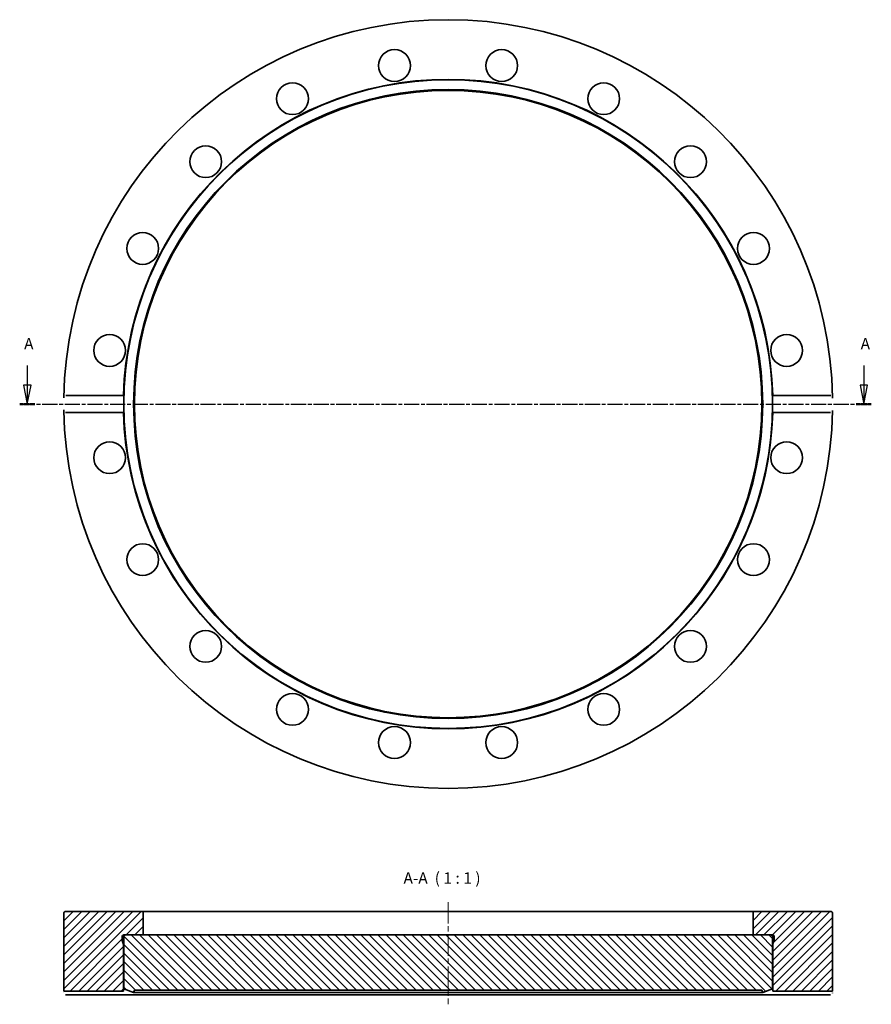
# Model space of a CAD drawing. Units: millimetres. Extents: x -5 to 220, y 65 to 325.
import ezdxf

# ---------------------------------------------------------------- set-up
doc = ezdxf.new("R2010")
doc.units = ezdxf.units.MM
doc.linetypes.add('CHAIN', pattern=[0.3543, 0.2362, -0.0295, 0.0591, -0.0295])
for name, color, linetype, lineweight in [('Mittellinie (ISO)', 230, 'Continuous', 18), ('Schnittlinie (ISO)', 7, 'CHAIN', 25), ('Schraffur (ISO)', 5, 'Continuous', 18), ('Sichtbar (ISO)', 7, 'Continuous', 35), ('Symbol (ISO)', 7, 'Continuous', 25)]:
    doc.layers.add(name, color=color, linetype=linetype, lineweight=lineweight)
doc.styles.add('Bezeichnungstext (DIN)', font='isocpeur.ttf')

# ---------------------------------------------------------------- blocks, each defined once
blk = doc.blocks.new('2DTransSchnitt0')
at = {"layer": 'Schnittlinie (ISO)', "linetype": 'Continuous'}
for p, q in [((-3.22, 233.94), (-3.22, 228.74)), ((217.67, 233.94), (217.67, 228.74)), ((-4.22, 228.74), (-3.22, 223.74)), ((-2.22, 228.74), (-4.22, 228.74)), ((-3.22, 228.74), (-3.22, 223.74)), ((-3.22, 223.74), (-2.22, 228.74)), ((216.67, 228.74), (217.67, 223.74)), ((218.67, 228.74), (216.67, 228.74)), ((217.67, 228.74), (217.67, 223.74)), ((217.67, 223.74), (218.67, 228.74))]:
    blk.add_line(p, q, dxfattribs=at)
at = {"layer": 'Schnittlinie (ISO)', "linetype": 'CHAIN', "ltscale": 16.849821}
blk.add_line((-5.21, 223.74), (219.65, 223.74), dxfattribs=at)
at = {"layer": 'Schnittlinie (ISO)', "lineweight": 50, "ltscale": 4.411273}
for p, q in [((-5.21, 223.74), (-1.24, 223.74)), ((215.68, 223.74), (219.65, 223.74))]:
    blk.add_line(p, q, dxfattribs=at)
at = {"layer": 'Schnittlinie (ISO)', "linetype": 'Continuous', "flags": 128}
for points in [[(-4.22, 228.74), (-3.22, 223.74)], [(216.67, 228.74), (217.67, 223.74)]]:
    blk.add_lwpolyline(points, dxfattribs=at)
at = {"layer": 'Schnittlinie (ISO)'}
for points in [[(-4.22, 228.74), (-3.22, 223.74), (-2.22, 228.74), (-4.22, 228.74)], [(216.67, 228.74), (217.67, 223.74), (218.67, 228.74), (216.67, 228.74)]]:
    blk.add_solid(points, dxfattribs=at)
at = {"layer": 'Schnittlinie (ISO)', "char_height": 3, "attachment_point": 7, "style": 'Bezeichnungstext (DIN)'}
for insert in [(-4.04, 237.24), (216.84, 237.24)]:
    blk.add_mtext('A', dxfattribs=dict(at, insert=insert))

msp = doc.modelspace()

# ---------------------------------------------------------------- hatches: boundary and pattern name
at = {"layer": 'Schraffur (ISO)'}
h = msp.add_hatch(dxfattribs=at)
h.set_pattern_fill('ANSI31', color=256, scale=12.7, style=0)
h.set_pattern_definition([(45, (0, 0), (-1.122532, 1.122532), [])])
edge = h.paths.add_edge_path()
edge.add_line((22.17, 83.54), (22.77, 83.54))
edge.add_line((22.77, 83.54), (27.42, 83.54))
edge.add_line((27.42, 83.54), (27.42, 89.74))
edge.add_line((27.42, 89.74), (6.92, 89.74))
edge.add_ellipse((6.92, 89.24), major_axis=(0, 0.5), ratio=1, start_angle=0, end_angle=90)
edge.add_line((6.42, 89.24), (6.42, 68.74))
edge.add_line((6.42, 68.74), (22.17, 68.74))
edge.add_line((22.17, 68.74), (22.17, 81.04))
edge.add_line((22.17, 81.04), (21.88, 82.11))
edge.add_ellipse((22.27, 82.21), major_axis=(-0.386, -0.104), ratio=1, start_angle=345, end_angle=360, ccw=False)
edge.add_line((21.87, 82.21), (21.87, 83.14))
edge.add_ellipse((22.27, 83.14), major_axis=(-0.4, 0), ratio=1, start_angle=284.4775, end_angle=360, ccw=False)
edge.add_line((22.17, 83.52), (22.17, 83.54))
edge = h.paths.add_edge_path()
edge.add_line((188.42, 83.54), (193.07, 83.54))
edge.add_line((193.07, 83.54), (193.67, 83.54))
edge.add_line((193.67, 83.54), (193.67, 83.52))
edge.add_ellipse((193.57, 83.14), major_axis=(0.1, 0.387), ratio=1, start_angle=284.4775, end_angle=360, ccw=False)
edge.add_line((193.97, 83.14), (193.97, 82.21))
edge.add_ellipse((193.57, 82.21), major_axis=(0.4, 0), ratio=1, start_angle=345, end_angle=360, ccw=False)
edge.add_line((193.95, 82.11), (193.67, 81.04))
edge.add_line((193.67, 81.04), (193.67, 68.74))
edge.add_line((193.67, 68.74), (209.42, 68.74))
edge.add_line((209.42, 68.74), (209.42, 89.24))
edge.add_ellipse((208.92, 89.24), major_axis=(0.5, 0), ratio=1, start_angle=0, end_angle=90)
edge.add_line((208.92, 89.74), (188.42, 89.74))
edge.add_line((188.42, 89.74), (188.42, 83.54))
h = msp.add_hatch(dxfattribs=at)
h.set_pattern_fill('ANSI31', color=256, scale=12.7, angle=90, style=0)
h.set_pattern_definition([(135, (0, 0), (-1.122532, -1.122532), [])])
edge = h.paths.add_edge_path()
edge.add_line((25.08, 68.94), (190.75, 68.94))
edge.add_line((190.75, 68.94), (190.97, 68.34))
edge.add_line((190.97, 68.34), (193.57, 69.28))
edge.add_line((193.57, 69.28), (193.57, 83.04))
edge.add_ellipse((193.07, 83.04), major_axis=(0.5, 0), ratio=1, start_angle=0, end_angle=90)
edge.add_line((193.07, 83.54), (188.42, 83.54))
edge.add_line((188.42, 83.54), (27.42, 83.54))
edge.add_line((27.42, 83.54), (22.77, 83.54))
edge.add_ellipse((22.77, 83.04), major_axis=(0, 0.5), ratio=1, start_angle=0, end_angle=90)
edge.add_line((22.27, 83.04), (22.27, 69.28))
edge.add_line((22.27, 69.28), (24.87, 68.34))
edge.add_line((24.87, 68.34), (25.08, 68.94))

# ---------------------------------------------------------------- linework, layer by layer
at = {"layer": 'Mittellinie (ISO)', "linetype": 'CHAIN', "ltscale": 23.990969}
msp.add_line((107.92, 92.24), (107.92, 65.24), dxfattribs=at)
at = {"layer": 'Sichtbar (ISO)'}
for p, q in [((6.94, 225.98), (22.19, 225.98)), ((193.64, 225.98), (208.89, 225.98)), ((22.19, 221.51), (6.94, 221.51)), ((208.89, 221.51), (193.64, 221.51)), ((6.42, 89.24), (6.42, 68.74)), ((27.42, 89.74), (6.92, 89.74)), ((27.42, 83.54), (27.42, 89.74)), ((27.42, 89.74), (188.42, 89.74)), ((208.92, 89.74), (188.42, 89.74)), ((188.42, 89.74), (188.42, 83.54)), ((209.42, 68.74), (209.42, 89.24)), ((22.17, 83.54), (27.42, 83.54)), ((22.17, 83.52), (22.17, 83.54)), ((22.17, 83.52), (22.65, 83.52)), ((193.07, 83.54), (22.77, 83.54)), ((188.42, 83.54), (193.67, 83.54)), ((193.18, 83.52), (193.67, 83.52)), ((193.67, 83.54), (193.67, 83.52)), ((21.87, 82.21), (21.87, 83.14)), ((22.17, 81.04), (21.88, 82.11)), ((22.17, 68.74), (22.17, 81.04)), ((22.27, 81.04), (22.17, 81.04)), ((22.27, 83.04), (22.27, 69.28)), ((193.57, 69.28), (193.57, 83.04)), ((193.67, 81.04), (193.57, 81.04)), ((193.95, 82.11), (193.67, 81.04)), ((193.67, 81.04), (193.67, 68.74)), ((193.97, 83.14), (193.97, 82.21)), ((6.42, 68.74), (22.17, 68.74)), ((22.19, 67.74), (6.94, 67.74)), ((193.64, 67.74), (22.19, 67.74)), ((22.27, 69.28), (24.87, 68.34)), ((24.87, 68.34), (25.08, 68.94)), ((190.97, 68.34), (24.87, 68.34)), ((25.08, 68.94), (190.75, 68.94)), ((190.75, 68.94), (190.97, 68.34)), ((190.97, 68.34), (193.57, 69.28)), ((208.89, 67.74), (193.64, 67.74)), ((193.67, 68.74), (209.42, 68.74))]:
    msp.add_line(p, q, dxfattribs=at)
at = {"layer": 'Sichtbar (ISO)', "flags": 128}
for points in [[(6.43, 225.4), (6.43, 225.44)], [(22.19, 225.98), (22.19, 225.84)], [(208.89, 225.98), (208.93, 225.98)], [(209.4, 225.4), (209.4, 225.28)], [(6.43, 222.08), (6.43, 222.21)], [(6.94, 221.51), (6.9, 221.51)], [(193.64, 221.51), (193.64, 221.65)], [(209.4, 222.08), (209.4, 222.05)], [(6.43, 68.24), (6.43, 68.28)], [(6.94, 67.74), (6.9, 67.74)], [(22.17, 68.74), (22.17, 68.73)], [(193.64, 67.74), (193.64, 67.81)], [(209.4, 68.24), (209.4, 68.21)], [(209.42, 68.74), (209.42, 68.74)]]:
    msp.add_lwpolyline(points, dxfattribs=at)
at = {"layer": 'Sichtbar (ISO)'}
for centre, radius in [((93.76, 313.13), 4.2), ((122.07, 313.13), 4.2), ((107.92, 223.74), 85.65), ((66.83, 304.38), 4.2), ((149, 304.38), 4.2), ((107.92, 223.74), 83.05), ((107.92, 223.74), 82.83), ((43.92, 287.74), 4.2), ((171.91, 287.74), 4.2), ((27.28, 264.83), 4.2), ((188.55, 264.83), 4.2), ((18.53, 237.9), 4.2), ((197.3, 237.9), 4.2), ((18.53, 209.58), 4.2), ((197.3, 209.58), 4.2), ((27.28, 182.66), 4.2), ((188.55, 182.66), 4.2), ((43.92, 159.75), 4.2), ((171.91, 159.75), 4.2), ((66.83, 143.11), 4.2), ((149, 143.11), 4.2), ((93.76, 134.36), 4.2), ((122.07, 134.36), 4.2)]:
    msp.add_circle(centre, radius, dxfattribs=at)
for centre, radius, start, end in [((107.92, 223.74), 101.5, 0.9361, 179.0639), ((107.92, 223.74), 85.75, 1.4942, 178.5058), ((107.92, 223.74), 101.5, 180.9361, 359.0639), ((107.92, 223.74), 85.75, 181.4942, 358.5058), ((6.92, 89.24), 0.5, 90, 180), ((208.92, 89.24), 0.5, 0, 90), ((22.27, 83.14), 0.4, 104.4775, 180), ((22.77, 83.04), 0.5, 90, 180), ((193.07, 83.04), 0.5, 0, 90), ((193.57, 83.14), 0.4, 0, 75.5225), ((22.27, 82.21), 0.4, 180, 195), ((193.57, 82.21), 0.4, 345, 0)]:
    msp.add_arc(centre, radius, start, end, dxfattribs=at)

# ---------------------------------------------------------------- block references
at = {"layer": 'Schnittlinie (ISO)'}
msp.add_blockref('2DTransSchnitt0', (0, 0), dxfattribs=at)

# ---------------------------------------------------------------- texts
at = {"layer": 'Symbol (ISO)', "insert": (96.14, 96.14), "char_height": 3, "attachment_point": 7, "style": 'Bezeichnungstext (DIN)'}
msp.add_mtext('A-A  ( 1 : 1 )', dxfattribs=at)

doc.saveas('drawing.dxf')
